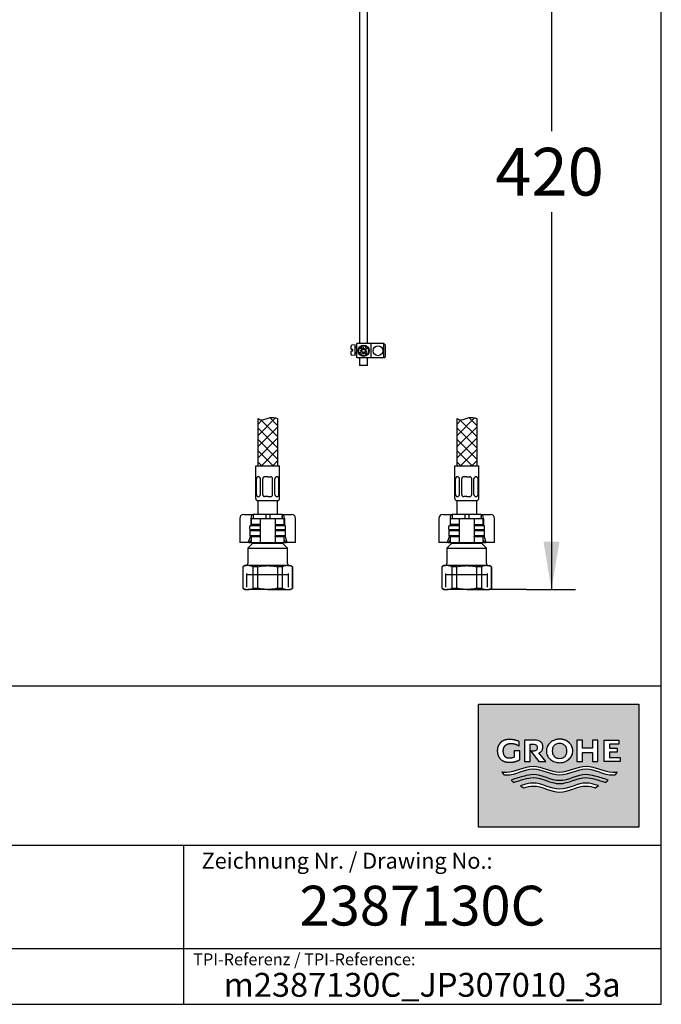
# Model space of a CAD drawing. Units: millimetres. Extents: x 7 to 203, y 5 to 291.
# Drawn here: x 122 to 203, y 5 to 129 of the extents above; entities that cross this region are included whole.
import ezdxf
from ezdxf.enums import TextEntityAlignment as Align
from ezdxf.lldxf.tags import DXFTag

# ---------------------------------------------------------------- set-up
doc = ezdxf.new("R2010")
doc.units = ezdxf.units.MM
for name, color, linetype in [('Default', 7, 'Continuous'), ('DIN-ISO_Templates', 7, 'Continuous'), ('Layer13', 7, 'Continuous'), ('Layer200', 7, 'Continuous'), ('MDS_Layer_0', 7, 'Continuous'), ('MDS_Layer_16', 7, 'Continuous'), ('MDS_Layer_19', 7, 'Continuous'), ('MDS_Layer_20', 7, 'Continuous'), ('Standard', 7, 'Continuous'), ('ﾃﾞﾌｫﾙﾄ', 7, 'Continuous')]:
    doc.layers.add(name, color=color, linetype=linetype)
doc.styles.add('SEACAD_Arial', font='arial.ttf')
tags = doc.linetypes.add('HIDDEN2', pattern=[4.7625, 3.175, -1.5875]).pattern_tags.tags
tags[6:7] = [DXFTag(74, 4), DXFTag(75, 0), DXFTag(340, '0'), DXFTag(46, 0.0), DXFTag(50, 0.0), DXFTag(44, 0.0), DXFTag(45, 0.0)]
tags[4:5] = [DXFTag(74, 4), DXFTag(75, 0), DXFTag(340, '0'), DXFTag(46, 0.0), DXFTag(50, 0.0), DXFTag(44, 0.0), DXFTag(45, 0.0)]
doc.dimstyles.new('TPI_1_4', dxfattribs={"dimtxt": 6, "dimasz": 6, "dimexe": 3, "dimexo": 0, "dimgap": 1.5, "dimtad": 0, "dimtih": 1, "dimtoh": 1, "dimdec": 0, "dimlfac": 4, "dimtxsty": 'SEACAD_Arial', "dimblk1": '_SE_FILLED', "dimblk2": '_SE_FILLED', "dimsah": 1, "dimcen": 3, "dimadec": 0, "dimazin": 0, "dimtfac": 0.7, "dimtdec": 3, "dimtofl": 0, "dimtmove": 0, "dimatfit": 3, "dimfxl": 1, "dimarcsym": 0})

# ---------------------------------------------------------------- blocks, each defined once
blk = doc.blocks.new('DMBLK315')
at = {"layer": 'Default', "linetype": 'Continuous'}
for points in [[(190.21, 156.12), (189.21, 162.12), (188.21, 156.12)], [(190.21, 63.12), (188.21, 63.12), (189.21, 57.12)]]:
    blk.add_hatch(color=7, dxfattribs=at).paths.add_polyline_path(points)
at = {"layer": 'Default', "color": 7, "linetype": 'Continuous'}
for p, q in [((176.5, 162.12), (192.21, 162.12)), ((189.21, 162.12), (189.21, 114.72)), ((189.21, 104.52), (189.21, 57.12)), ((186.07, 57.12), (192.21, 57.12))]:
    blk.add_line(p, q, dxfattribs=at)
at = {"layer": 'Default', "color": 7, "linetype": 'Continuous', "style": 'SEACAD_Arial'}
blk.add_text('420', height=6, dxfattribs=at).set_placement((182.16, 112.62), align=Align.TOP_LEFT)
blk = doc.blocks.new('_SE_FILLED')
at = {"color": 0}
blk.add_line((0, 0), (-1, 0), dxfattribs=at)
blk.add_solid([(0, 0), (-1, -0.1665), (-1, 0.1665), (0, 0)], dxfattribs=at)
blk = doc.blocks.new('symb_tb_GroheLogo2018')
at = {"layer": 'Standard', "linetype": 'Continuous'}
h = blk.add_hatch(color=7, dxfattribs=at)
h.paths.add_polyline_path([(0, 0), (20.13, 0), (20.13, 15.46), (0, 15.46)])
edge = h.paths.add_edge_path()
edge.add_line((14.67, 4.97), (15.05, 5.23))
edge.add_spline(control_points=[(15.05, 5.23), (14.5, 5.39), (12.96, 5.91), (10.19, 4.03), (7.41, 5.92), (5.86, 5.38), (5.29, 5.22)], knot_values=[0, 0, 0, 0, 0.155344, 0.498863, 0.842382, 1, 1, 1, 1], degree=3, periodic=0)
edge.add_line((5.29, 5.22), (5.7, 4.97))
edge.add_spline(control_points=[(5.7, 4.97), (6.09, 5.09), (6.48, 5.18), (6.87, 5.18), (7.97, 5.18), (9.08, 4.43), (10.19, 4.42), (11.3, 4.43), (12.4, 5.18), (13.51, 5.18), (13.9, 5.18), (14.29, 5.09), (14.67, 4.97)], knot_values=[0, 0, 0, 0, 0.207155, 0.207155, 0.207155, 0.502613, 0.502613, 0.502613, 0.798071, 0.798071, 0.798071, 1, 1, 1, 1], degree=3, periodic=0)
edge = h.paths.add_edge_path()
edge.add_spline(control_points=[(17.13, 6.55), (17.24, 6.68), (17.32, 6.79), (17.4, 6.96)], knot_values=[0, 0, 0, 0, 1, 1, 1, 1], weights=[0.999982, 0.996525, 0.996531, 1], degree=3, periodic=0)
edge.add_spline(control_points=[(17.4, 6.96), (17.21, 6.93), (17.05, 6.91), (16.88, 6.91), (15.76, 6.92), (13.53, 8.43), (10.19, 6.16), (6.84, 8.43), (4.62, 6.92), (3.5, 6.91), (3.33, 6.91), (3.17, 6.93), (2.96, 6.96)], knot_values=[0, 0, 0, 0, 0.064301, 0.064301, 0.064301, 0.281924, 0.499546, 0.717168, 0.93479, 0.93479, 0.93479, 1, 1, 1, 1], degree=3, periodic=0)
edge.add_spline(control_points=[(2.96, 6.96), (3.05, 6.79), (3.14, 6.68), (3.24, 6.55)], knot_values=[0, 0, 0, 0, 1, 1, 1, 1], weights=[0.999976, 0.996525, 0.996533, 1], degree=3, periodic=0)
edge.add_spline(control_points=[(3.24, 6.55), (3.35, 6.54), (4.52, 6.46), (6.87, 8.06), (10.19, 5.78), (13.51, 8.06), (15.86, 6.46), (17.03, 6.54), (17.13, 6.55)], knot_values=[0, 0, 0, 0, 0.019685, 0.260647, 0.500098, 0.739548, 0.98051, 1, 1, 1, 1], degree=3, periodic=0)
edge = h.paths.add_edge_path()
edge.add_spline(control_points=[(11.47, 10.53), (11.15, 10.88), (10.7, 11.07), (9.99, 11.07), (9.8, 11.04), (9.62, 10.98), (8.94, 10.77), (8.52, 10.24), (8.52, 9.59), (8.52, 8.47), (9.56, 7.82), (10.75, 8.2), (11.94, 8.58), (12.27, 9.67), (11.47, 10.53)], knot_values=[0, 0, 0, 0, 0.576972, 0.576972, 0.808788, 0.808788, 0.808788, 0.858548, 0.858548, 0.858548, 0.929274, 0.929274, 0.929274, 1, 1, 1, 1], weights=[1.080478, 0.986883, 0.960057, 1.016048, 1.042874, 1.080478, 0.949279, 0.949279, 1.080478, 0.774643, 0.774643, 1.080478, 0.774643, 0.774643, 1.080478], degree=3, periodic=0)
edge = h.paths.add_edge_path()
edge.add_line((8.47, 8.24), (7.57, 9.33))
edge.add_spline(control_points=[(7.57, 9.33), (7.58, 9.33), (7.58, 9.33), (7.59, 9.34), (7.62, 9.35), (7.78, 9.42), (7.93, 9.58), (8.08, 9.85), (8.08, 10.1), (8.08, 10.35), (7.93, 10.62), (7.72, 10.83), (7.35, 10.95), (7.09, 10.95)], knot_values=[0, 0, 0, 0, 0.01076, 0.01076, 0.01076, 0.057352, 0.275634, 0.5, 0.5, 0.5, 0.665754, 0.827013, 1, 1, 1, 1], degree=3, periodic=0)
edge.add_line((7.09, 10.95), (5.78, 10.95))
edge.add_line((5.78, 10.95), (5.78, 8.24))
edge.add_line((5.78, 8.24), (6.5, 8.24))
edge.add_line((6.5, 8.24), (6.5, 10.43))
edge.add_line((6.5, 10.43), (6.97, 10.43))
edge.add_spline(control_points=[(6.97, 10.43), (7.07, 10.43), (7.23, 10.37), (7.31, 10.26), (7.38, 10.12), (7.38, 10), (7.38, 9.87), (7.31, 9.73), (7.23, 9.63), (7.09, 9.57), (7, 9.57)], knot_values=[0, 0, 0, 0, 0.172987, 0.334246, 0.5, 0.5, 0.5, 0.672858, 0.841031, 1, 1, 1, 1], degree=3, periodic=0)
edge.add_line((7, 9.57), (6.59, 9.57))
edge.add_line((6.59, 9.57), (7.58, 8.24))
edge.add_line((7.58, 8.24), (8.47, 8.24))
h.paths.add_polyline_path([(12.35, 8.24), (13.05, 8.24), (13.05, 9.39), (14.3, 9.39), (14.3, 8.24), (15, 8.24), (15, 10.95), (14.3, 10.95), (14.3, 9.95), (13.05, 9.95), (13.05, 10.95), (12.35, 10.95)])
edge = h.paths.add_edge_path()
edge.add_line((5.2, 9.59), (4.47, 9.59))
edge.add_line((4.47, 9.59), (4.47, 8.8))
edge.add_spline(control_points=[(4.47, 8.8), (4.28, 8.71), (4.08, 8.66), (3.87, 8.66), (3.67, 8.65), (3.38, 8.78), (3.23, 9.02), (3.11, 9.32), (3.11, 9.59), (3.11, 9.87), (3.26, 10.17), (3.46, 10.4), (3.83, 10.53), (4.09, 10.53), (4.45, 10.53), (4.8, 10.42), (5.1, 10.22)], knot_values=[0, 0, 0, 0, 0.25, 0.25, 0.25, 0.336493, 0.417123, 0.5, 0.5, 0.5, 0.582877, 0.663507, 0.75, 0.75, 0.75, 1, 1, 1, 1], weights=[1, 0.982778, 0.982778, 1, 1, 1, 1, 1, 1, 1, 1, 1, 1, 1, 0.972058, 0.972058, 1], degree=3, periodic=0)
edge.add_line((5.1, 10.22), (5.1, 10.76))
edge.add_spline(control_points=[(5.1, 10.76), (4.73, 10.93), (4.33, 11.03), (3.92, 11.03), (3.51, 11.04), (2.93, 10.84), (2.61, 10.48), (2.36, 10.01), (2.36, 9.59), (2.36, 9.59), (2.36, 9.59), (2.36, 9.59), (2.36, 9.18), (2.61, 8.71), (2.93, 8.35), (3.51, 8.15), (3.92, 8.16), (4.37, 8.16), (4.8, 8.27), (5.2, 8.49)], knot_values=[0, 0, 0, 0, 0.25, 0.25, 0.25, 0.336493, 0.417123, 0.5, 0.5, 0.5, 0.500019, 0.500019, 0.500019, 0.58289, 0.663513, 0.75, 0.75, 0.75, 1, 1, 1, 1], weights=[1, 0.983216, 0.983216, 1, 1, 1, 1, 1, 1, 1, 1, 1, 1, 1, 1, 1, 1, 0.979411, 0.979411, 1], degree=3, periodic=0)
edge.add_line((5.2, 8.49), (5.2, 9.59))
h.paths.add_polyline_path([(15.77, 8.24), (17.79, 8.24), (17.79, 8.76), (16.47, 8.76), (16.47, 9.42), (17.43, 9.42), (17.43, 9.92), (16.47, 9.92), (16.47, 10.43), (17.61, 10.43), (17.61, 10.95), (15.77, 10.95)])
h = blk.add_hatch(color=7, dxfattribs=at)
edge = h.paths.add_edge_path()
edge.add_spline(control_points=[(10.19, 10.53), (9.94, 10.54), (9.59, 10.41), (9.41, 10.17), (9.26, 9.87), (9.26, 9.59), (9.26, 9.32), (9.41, 9.01), (9.59, 8.78), (9.94, 8.65), (10.19, 8.65), (10.43, 8.65), (10.78, 8.78), (10.96, 9.01), (11.11, 9.32), (11.11, 9.59), (11.11, 9.87), (10.96, 10.17), (10.72, 10.39), (10.43, 10.54), (10.19, 10.53)], knot_values=[0, 0, 0, 0, 0.086493, 0.167123, 0.25, 0.25, 0.25, 0.332877, 0.413507, 0.5, 0.5, 0.5, 0.586493, 0.667123, 0.75, 0.75, 0.75, 0.832877, 0.913507, 1, 1, 1, 1], degree=3, periodic=0)
at = {"layer": 'DIN-ISO_Templates', "color": 7, "linetype": 'Continuous'}
for p, q in [((0, 15.46), (20.13, 15.46)), ((0, 0), (0, 15.46)), ((20.13, 15.46), (20.13, 0)), ((5.1, 10.22), (5.1, 10.76)), ((5.78, 10.95), (5.78, 8.24)), ((7.09, 10.95), (5.78, 10.95)), ((6.5, 8.24), (6.5, 10.43)), ((6.5, 10.43), (6.97, 10.43)), ((13.05, 10.95), (12.35, 10.95)), ((12.35, 10.95), (12.35, 8.24)), ((13.05, 9.95), (13.05, 10.95)), ((14.3, 9.95), (13.05, 9.95)), ((15, 10.95), (14.3, 10.95)), ((14.3, 10.95), (14.3, 9.95)), ((15, 8.24), (15, 10.95)), ((15.77, 8.24), (15.77, 10.95)), ((15.77, 10.95), (17.61, 10.95)), ((17.61, 10.43), (16.47, 10.43)), ((16.47, 10.43), (16.47, 9.92)), ((16.47, 9.92), (17.43, 9.92)), ((17.43, 9.92), (17.43, 9.42)), ((17.61, 10.95), (17.61, 10.43)), ((4.47, 9.59), (4.47, 8.8)), ((5.2, 9.59), (4.47, 9.59)), ((5.2, 8.49), (5.2, 9.59)), ((6.59, 9.57), (7.58, 8.24)), ((7, 9.57), (6.59, 9.57)), ((8.47, 8.24), (7.57, 9.33)), ((13.05, 8.24), (13.05, 9.39)), ((13.05, 9.39), (14.3, 9.39)), ((14.3, 9.39), (14.3, 8.24)), ((16.47, 9.42), (16.47, 8.76)), ((17.43, 9.42), (16.47, 9.42)), ((16.47, 8.76), (17.79, 8.76)), ((17.79, 8.76), (17.79, 8.24)), ((5.78, 8.24), (6.5, 8.24)), ((7.58, 8.24), (8.47, 8.24)), ((12.35, 8.24), (13.05, 8.24)), ((14.3, 8.24), (15, 8.24)), ((17.79, 8.24), (15.77, 8.24)), ((5.29, 5.22), (5.7, 4.97)), ((14.67, 4.97), (15.05, 5.23)), ((20.13, 0), (0, 0))]:
    blk.add_line(p, q, dxfattribs=at)
for points, weights, knots in [([(5.1, 10.76), (4.73, 10.93), (4.33, 11.03), (3.92, 11.03), (3.51, 11.04), (2.93, 10.84), (2.61, 10.48), (2.36, 10.01), (2.36, 9.59), (2.36, 9.59), (2.36, 9.59), (2.36, 9.59), (2.36, 9.18), (2.61, 8.71), (2.93, 8.35), (3.51, 8.15), (3.92, 8.16), (4.37, 8.16), (4.8, 8.27), (5.2, 8.49)], [1, 0.98321587479, 0.98321587479, 1, 1, 1, 1, 1, 1, 1, 1, 1, 1, 1, 1, 1, 1, 0.979410758195, 0.979410758195, 1], [0, 0, 0, 0, 0.25, 0.25, 0.25, 0.336493, 0.417123, 0.5, 0.5, 0.5, 0.500019, 0.500019, 0.500019, 0.58289, 0.663513, 0.75, 0.75, 0.75, 1, 1, 1, 1]), ([(4.47, 8.8), (4.28, 8.71), (4.08, 8.66), (3.87, 8.66), (3.67, 8.65), (3.38, 8.78), (3.23, 9.02), (3.11, 9.32), (3.11, 9.59), (3.11, 9.87), (3.26, 10.17), (3.46, 10.4), (3.83, 10.53), (4.09, 10.53), (4.45, 10.53), (4.8, 10.42), (5.1, 10.22)], [1, 0.982778304235, 0.982778304235, 1, 1, 1, 1, 1, 1, 1, 1, 1, 1, 1, 0.972058195946, 0.972058195946, 1], [0, 0, 0, 0, 0.25, 0.25, 0.25, 0.336493, 0.417123, 0.5, 0.5, 0.5, 0.582877, 0.663507, 0.75, 0.75, 0.75, 1, 1, 1, 1]), ([(11.47, 10.53), (12.27, 9.67), (11.94, 8.58), (10.75, 8.2), (9.56, 7.82), (8.52, 8.47), (8.52, 9.59), (8.52, 10.24), (8.94, 10.77), (9.62, 10.98), (9.8, 11.04), (9.99, 11.07), (10.7, 11.07), (11.15, 10.88), (11.47, 10.53)], [1.0804778921, 0.77464325295, 0.77464325295, 1.0804778921, 0.77464325295, 0.77464325295, 1.0804778921, 0.9492789189, 0.9492789189, 1.0804778921, 1.04287400704, 1.01604804301, 0.96005683992, 0.986882803952, 1.0804778921], [0, 0, 0, 0, 0.070726, 0.070726, 0.070726, 0.141452, 0.141452, 0.141452, 0.191212, 0.191212, 0.191212, 0.423028, 0.423028, 1, 1, 1, 1])]:
    blk.add_rational_spline(points, weights, degree=3, knots=knots, dxfattribs=at)
for points, knots in [([(6.97, 10.43), (7.07, 10.43), (7.23, 10.37), (7.31, 10.26), (7.38, 10.12), (7.38, 10), (7.38, 9.87), (7.31, 9.73), (7.23, 9.63), (7.09, 9.57), (7, 9.57)], [0, 0, 0, 0, 0.172987, 0.334246, 0.5, 0.5, 0.5, 0.672858, 0.841031, 1, 1, 1, 1]), ([(7.57, 9.33), (7.58, 9.33), (7.58, 9.33), (7.59, 9.34), (7.62, 9.35), (7.78, 9.42), (7.93, 9.58), (8.08, 9.85), (8.08, 10.1), (8.08, 10.35), (7.93, 10.62), (7.72, 10.83), (7.35, 10.95), (7.09, 10.95)], [0, 0, 0, 0, 0.01076, 0.01076, 0.01076, 0.057352, 0.275634, 0.5, 0.5, 0.5, 0.665754, 0.827013, 1, 1, 1, 1]), ([(10.19, 10.53), (10.43, 10.54), (10.72, 10.39), (10.96, 10.17), (11.11, 9.87), (11.11, 9.59), (11.11, 9.32), (10.96, 9.01), (10.78, 8.78), (10.43, 8.65), (10.19, 8.65), (9.94, 8.65), (9.59, 8.78), (9.41, 9.01), (9.26, 9.32), (9.26, 9.59), (9.26, 9.87), (9.41, 10.17), (9.59, 10.41), (9.94, 10.54), (10.19, 10.53)], [0, 0, 0, 0, 0.086493, 0.167123, 0.25, 0.25, 0.25, 0.332877, 0.413507, 0.5, 0.5, 0.5, 0.586493, 0.667123, 0.75, 0.75, 0.75, 0.832877, 0.913507, 1, 1, 1, 1]), ([(2.96, 6.96), (3.17, 6.93), (3.33, 6.91), (3.5, 6.91), (4.62, 6.92), (6.84, 8.43), (10.19, 6.16), (13.53, 8.43), (15.76, 6.92), (16.88, 6.91), (17.05, 6.91), (17.21, 6.93), (17.4, 6.96)], [0, 0, 0, 0, 0.06521, 0.06521, 0.06521, 0.282832, 0.500454, 0.718076, 0.935699, 0.935699, 0.935699, 1, 1, 1, 1]), ([(17.13, 6.55), (17.03, 6.54), (15.86, 6.46), (13.51, 8.06), (10.19, 5.78), (6.87, 8.06), (4.52, 6.46), (3.35, 6.54), (3.24, 6.55)], [0, 0, 0, 0, 0.01949, 0.260452, 0.499902, 0.739353, 0.980315, 1, 1, 1, 1]), ([(16.29, 5.93), (15.67, 6.14), (14.85, 6.38), (12.75, 6.88), (10.19, 5.08), (7.63, 6.88), (5.53, 6.38), (4.7, 6.14), (4.09, 5.93)], [0, 0, 0, 0, 0.138135, 0.225603, 0.499311, 0.77302, 0.860488, 1, 1, 1, 1]), ([(4.41, 5.64), (4.86, 5.77), (5.3, 5.91), (5.75, 6.04), (6.12, 6.15), (7.59, 6.48), (9.07, 5.49), (10.18, 5.48), (11.28, 5.49), (12.76, 6.48), (14.23, 6.15), (14.6, 6.04), (15.06, 5.91), (15.51, 5.77), (15.97, 5.63)], [0, 0, 0, 0, 0.321984, 0.321984, 0.321984, 0.36506, 0.494901, 0.494901, 0.494901, 0.624742, 0.667818, 0.667818, 0.667818, 1, 1, 1, 1]), ([(15.05, 5.23), (14.5, 5.39), (12.96, 5.91), (10.19, 4.03), (7.41, 5.92), (5.86, 5.38), (5.29, 5.22)], [0, 0, 0, 0, 0.155344, 0.498863, 0.842382, 1, 1, 1, 1]), ([(5.7, 4.97), (6.09, 5.09), (6.48, 5.18), (6.87, 5.18), (7.97, 5.18), (9.08, 4.43), (10.19, 4.42), (11.3, 4.43), (12.4, 5.18), (13.51, 5.18), (13.9, 5.18), (14.29, 5.09), (14.67, 4.97)], [0, 0, 0, 0, 0.207155, 0.207155, 0.207155, 0.502613, 0.502613, 0.502613, 0.798071, 0.798071, 0.798071, 1, 1, 1, 1])]:
    blk.add_open_spline(points, degree=3, knots=knots, dxfattribs=at)
for points, weights in [([(3.24, 6.55), (3.14, 6.68), (3.05, 6.79), (2.96, 6.96)], [1, 0.996532785352, 0.996524916032, 0.99997639204]), ([(17.4, 6.96), (17.32, 6.79), (17.24, 6.68), (17.13, 6.55)], [1, 0.996530982849, 0.996524908785, 0.999981777809]), ([(4.09, 5.93), (4.2, 5.81), (4.29, 5.73), (4.41, 5.64)], [1, 0.997419521184, 0.997361904297, 0.99982714934]), ([(15.97, 5.63), (16.09, 5.73), (16.18, 5.81), (16.29, 5.93)], [0.999968627421, 0.99736869092, 0.997387159748, 1.00002397158])]:
    blk.add_rational_spline(points, weights, degree=3, dxfattribs=at)

msp = doc.modelspace()

# ---------------------------------------------------------------- linework, layer by layer
at = {"layer": 'Default', "color": 7, "linetype": 'Continuous'}
for p, q in [((165.12, 148.5), (165.12, 88.02)), ((166.12, 88.02), (166.12, 148.5)), ((165.12, 86.22), (165.12, 85.28)), ((166.12, 85.28), (166.12, 86.22)), ((166.12, 85.28), (165.12, 85.28)), ((150.07, 66.05), (150.07, 63.05)), ((150.57, 66.55), (150.93, 66.55)), ((150.93, 66.55), (151.76, 66.55)), ((151.47, 66.05), (151.47, 65.12)), ((151.49, 66.05), (152.4, 66.05)), ((151.49, 66.05), (151.49, 65.3)), ((151.76, 66.55), (151.76, 66.05)), ((153.32, 66.55), (151.76, 66.55)), ((152.4, 66.05), (152.62, 66.05)), ((152.62, 66.05), (153.07, 66.05)), ((152.62, 66.05), (152.62, 63.05)), ((153.07, 66.05), (154.07, 66.05)), ((153.32, 66.55), (153.32, 66.05)), ((153.82, 66.55), (153.32, 66.55)), ((155.38, 66.55), (153.82, 66.55)), ((153.82, 66.55), (153.82, 66.05)), ((154.07, 66.05), (154.52, 66.05)), ((154.52, 66.05), (154.74, 66.05)), ((154.52, 66.05), (154.52, 63.05)), ((154.74, 66.05), (155.64, 66.05)), ((155.38, 66.55), (156.2, 66.55)), ((155.38, 66.55), (155.38, 66.05)), ((155.64, 65.3), (155.64, 66.05)), ((155.67, 66.05), (155.67, 65.12)), ((156.2, 66.55), (156.57, 66.55)), ((157.07, 63.05), (157.07, 66.05)), ((175.07, 66.05), (175.07, 63.05)), ((175.57, 66.55), (175.93, 66.55)), ((175.93, 66.55), (176.76, 66.55)), ((176.47, 66.05), (176.47, 65.12)), ((176.49, 66.05), (177.4, 66.05)), ((176.49, 66.05), (176.49, 65.3)), ((176.76, 66.55), (176.76, 66.05)), ((178.32, 66.55), (176.76, 66.55)), ((177.4, 66.05), (177.62, 66.05)), ((177.62, 66.05), (178.07, 66.05)), ((177.62, 66.05), (177.62, 63.05)), ((178.07, 66.05), (179.07, 66.05)), ((178.32, 66.55), (178.32, 66.05)), ((178.82, 66.55), (178.32, 66.55)), ((180.38, 66.55), (178.82, 66.55)), ((178.82, 66.55), (178.82, 66.05)), ((179.07, 66.05), (179.52, 66.05)), ((179.52, 66.05), (179.74, 66.05)), ((179.52, 66.05), (179.52, 63.05)), ((179.74, 66.05), (180.64, 66.05)), ((180.38, 66.55), (181.2, 66.55)), ((180.38, 66.55), (180.38, 66.05)), ((180.64, 65.3), (180.64, 66.05)), ((180.67, 66.05), (180.67, 65.12)), ((181.2, 66.55), (181.57, 66.55)), ((182.07, 63.05), (182.07, 66.05)), ((151.39, 64.62), (151.32, 64.55)), ((151.32, 64.55), (152.62, 64.55)), ((151.32, 64.55), (151.32, 63.87)), ((152.62, 64.62), (151.39, 64.62)), ((152.4, 65.3), (151.49, 65.3)), ((152.6, 65.3), (152.4, 65.3)), ((155.74, 64.62), (154.52, 64.62)), ((154.52, 64.55), (155.82, 64.55)), ((154.53, 65.3), (154.74, 65.3)), ((154.74, 65.3), (155.64, 65.3)), ((155.82, 64.55), (155.74, 64.62)), ((155.82, 63.87), (155.82, 64.55)), ((176.39, 64.62), (176.32, 64.55)), ((176.32, 64.55), (177.62, 64.55)), ((176.32, 64.55), (176.32, 63.87)), ((177.62, 64.62), (176.39, 64.62)), ((177.4, 65.3), (176.49, 65.3)), ((177.6, 65.3), (177.4, 65.3)), ((180.74, 64.62), (179.52, 64.62)), ((179.52, 64.55), (180.82, 64.55)), ((179.53, 65.3), (179.74, 65.3)), ((179.74, 65.3), (180.64, 65.3)), ((180.82, 64.55), (180.74, 64.62)), ((180.82, 63.87), (180.82, 64.55)), ((151.21, 63.21), (151.39, 63.8)), ((152.62, 63.87), (151.32, 63.87)), ((151.32, 63.87), (151.39, 63.8)), ((151.39, 63.8), (152.62, 63.8)), ((151.49, 63.4), (151.41, 63.21)), ((151.49, 63.8), (151.49, 63.05)), ((152.4, 63.8), (152.6, 63.8)), ((155.82, 63.87), (154.52, 63.87)), ((154.52, 63.8), (155.74, 63.8)), ((154.74, 63.8), (154.53, 63.8)), ((155.64, 63.05), (155.64, 63.8)), ((155.73, 63.21), (155.64, 63.4)), ((155.74, 63.8), (155.82, 63.87)), ((155.75, 63.8), (155.93, 63.21)), ((176.21, 63.21), (176.39, 63.8)), ((177.62, 63.87), (176.32, 63.87)), ((176.32, 63.87), (176.39, 63.8)), ((176.39, 63.8), (177.62, 63.8)), ((176.49, 63.4), (176.41, 63.21)), ((176.49, 63.8), (176.49, 63.05)), ((177.4, 63.8), (177.6, 63.8)), ((180.82, 63.87), (179.52, 63.87)), ((179.52, 63.8), (180.74, 63.8)), ((179.74, 63.8), (179.53, 63.8)), ((180.64, 63.05), (180.64, 63.8)), ((180.73, 63.21), (180.64, 63.4)), ((180.74, 63.8), (180.82, 63.87)), ((180.75, 63.8), (180.93, 63.21)), ((150.28, 63.05), (150.07, 63.05)), ((151.02, 63.05), (150.28, 63.05)), ((151.19, 63.05), (151.02, 63.05)), ((151.69, 62.95), (151.07, 62.32)), ((151.07, 62.32), (156.07, 62.32)), ((151.07, 62.32), (151.07, 60.37)), ((151.19, 63.05), (151.49, 63.05)), ((151.49, 63.05), (152.4, 63.05)), ((151.69, 63.05), (151.69, 62.95)), ((151.69, 62.95), (155.44, 62.95)), ((152.4, 63.05), (152.62, 63.05)), ((152.62, 63.05), (153.07, 63.05)), ((153.07, 63.05), (154.07, 63.05)), ((154.07, 63.05), (154.52, 63.05)), ((154.52, 63.05), (154.74, 63.05)), ((154.74, 63.05), (155.64, 63.05)), ((155.44, 62.95), (155.44, 63.05)), ((156.07, 62.32), (155.44, 62.95)), ((155.64, 63.05), (155.95, 63.05)), ((156.12, 63.05), (155.95, 63.05)), ((156.07, 60.37), (156.07, 62.32)), ((156.85, 63.05), (156.12, 63.05)), ((157.07, 63.05), (156.85, 63.05)), ((175.28, 63.05), (175.07, 63.05)), ((176.02, 63.05), (175.28, 63.05)), ((176.19, 63.05), (176.02, 63.05)), ((176.69, 62.95), (176.07, 62.32)), ((176.07, 62.32), (181.07, 62.32)), ((176.07, 62.32), (176.07, 60.37)), ((176.19, 63.05), (176.49, 63.05)), ((176.49, 63.05), (177.4, 63.05)), ((176.69, 63.05), (176.69, 62.95)), ((176.69, 62.95), (180.44, 62.95)), ((177.4, 63.05), (177.62, 63.05)), ((177.62, 63.05), (178.07, 63.05)), ((178.07, 63.05), (179.07, 63.05)), ((179.07, 63.05), (179.52, 63.05)), ((179.52, 63.05), (179.74, 63.05)), ((179.74, 63.05), (180.64, 63.05)), ((180.44, 62.95), (180.44, 63.05)), ((181.07, 62.32), (180.44, 62.95)), ((180.64, 63.05), (180.95, 63.05)), ((181.12, 63.05), (180.95, 63.05)), ((181.07, 60.37), (181.07, 62.32)), ((181.85, 63.05), (181.12, 63.05)), ((182.07, 63.05), (181.85, 63.05)), ((150.69, 60.12), (150.44, 59.98)), ((150.44, 59.98), (150.47, 59.98)), ((150.44, 59.98), (150.44, 57.27)), ((150.47, 57.27), (150.47, 59.98)), ((151.08, 60.12), (150.69, 60.12)), ((153.57, 60.12), (151.08, 60.12)), ((151.69, 59.98), (151.69, 57.27)), ((152.34, 59.98), (151.69, 59.98)), ((152.34, 57.27), (152.34, 59.98)), ((156.06, 60.12), (153.57, 60.12)), ((154.79, 59.98), (154.79, 57.27)), ((155.45, 59.98), (154.79, 59.98)), ((155.45, 57.27), (155.45, 59.98)), ((156.06, 60.12), (156.44, 60.12)), ((156.69, 59.98), (156.44, 60.12)), ((156.67, 59.98), (156.67, 57.27)), ((156.67, 59.98), (156.69, 59.98)), ((156.69, 57.27), (156.69, 59.98)), ((175.69, 60.12), (175.44, 59.98)), ((175.44, 59.98), (175.47, 59.98)), ((175.44, 59.98), (175.44, 57.27)), ((175.47, 57.27), (175.47, 59.98)), ((176.08, 60.12), (175.69, 60.12)), ((178.57, 60.12), (176.08, 60.12)), ((176.69, 59.98), (176.69, 57.27)), ((177.34, 59.98), (176.69, 59.98)), ((177.34, 57.27), (177.34, 59.98)), ((181.06, 60.12), (178.57, 60.12)), ((179.79, 59.98), (179.79, 57.27)), ((180.45, 59.98), (179.79, 59.98)), ((180.45, 57.27), (180.45, 59.98)), ((181.06, 60.12), (181.44, 60.12)), ((181.69, 59.98), (181.44, 60.12)), ((181.67, 59.98), (181.67, 57.27)), ((181.67, 59.98), (181.69, 59.98)), ((181.69, 57.27), (181.69, 59.98)), ((150.47, 57.27), (150.44, 57.27)), ((150.44, 57.27), (150.69, 57.12)), ((150.69, 57.12), (151.08, 57.12)), ((153.57, 57.12), (151.08, 57.12)), ((152.34, 57.27), (151.69, 57.27)), ((153.57, 57.12), (156.06, 57.12)), ((155.45, 57.27), (154.79, 57.27)), ((156.06, 57.12), (156.44, 57.12)), ((156.44, 57.12), (156.69, 57.27)), ((156.67, 57.27), (156.69, 57.27)), ((175.47, 57.27), (175.44, 57.27)), ((175.44, 57.27), (175.69, 57.12)), ((175.69, 57.12), (176.08, 57.12)), ((178.57, 57.12), (176.08, 57.12)), ((177.34, 57.27), (176.69, 57.27)), ((178.57, 57.12), (181.06, 57.12)), ((180.45, 57.27), (179.79, 57.27)), ((181.06, 57.12), (181.44, 57.12)), ((181.44, 57.12), (181.69, 57.27)), ((186.07, 57.12), (181.44, 57.12)), ((181.67, 57.27), (181.69, 57.27))]:
    msp.add_line(p, q, dxfattribs=at)
at = {"layer": 'Default', "color": 7, "linetype": 'HIDDEN2'}
for p, q in [((150.95, 59), (156.19, 59)), ((175.95, 59), (181.19, 59))]:
    msp.add_line(p, q, dxfattribs=at)
at = {"layer": 'Default', "color": 7, "linetype": 'Continuous'}
for centre, radius, start, end in [((150.57, 66.05), 0.5, 90, 180), ((156.57, 66.05), 0.5, 0, 90), ((175.57, 66.05), 0.5, 90, 180), ((181.57, 66.05), 0.5, 0, 90), ((151.1, 58.65), 1.47, 90.9216, 115.6037), ((150.82, 60.37), 0.25, 270, 0), ((151.06, 58.67), 1.45, 64.2403, 89.2343), ((156.08, 58.65), 1.47, 90.9216, 115.6037), ((156.04, 58.67), 1.45, 64.2403, 89.2343), ((156.32, 60.37), 0.25, 180, 270), ((176.1, 58.65), 1.47, 90.9216, 115.6037), ((175.82, 60.37), 0.25, 270, 0), ((176.06, 58.67), 1.45, 64.2403, 89.2343), ((181.08, 58.65), 1.47, 90.9216, 115.6037), ((181.04, 58.67), 1.45, 64.2403, 89.2343), ((181.32, 60.37), 0.25, 180, 270), ((151.1, 58.58), 1.45, 244.2403, 269.2343), ((151.05, 58.59), 1.47, 270.9216, 295.6037), ((156.08, 58.58), 1.45, 244.2403, 269.2343), ((156.03, 58.59), 1.47, 270.9216, 295.6037), ((176.1, 58.58), 1.45, 244.2403, 269.2343), ((176.05, 58.59), 1.47, 270.9216, 295.6037), ((181.08, 58.58), 1.45, 244.2403, 269.2343), ((181.03, 58.59), 1.47, 270.9216, 295.6037)]:
    msp.add_arc(centre, radius, start, end, dxfattribs=at)
for centre, major_axis, ratio, start_param, end_param in [((151.76, 66.05), (0, 0.5), 0.573576, 0, 1.570796), ((155.38, 66.05), (0, -0.5), 0.573576, 1.570796, 3.141593), ((176.76, 66.05), (0, 0.5), 0.573576, 0, 1.570796), ((180.38, 66.05), (0, -0.5), 0.573576, 1.570796, 3.141593), ((151.02, 63.3), (0, -0.25), 0.819152, 0, 1.22173), ((151.23, 63.3), (-0.099, -0.238), 0.769912, 0.310055, 1.531785), ((155.91, 63.3), (0.099, -0.238), 0.769912, 4.7514, 5.973131), ((156.12, 63.3), (0, 0.25), 0.819152, 1.919862, 3.141593), ((176.02, 63.3), (0, -0.25), 0.819152, 0, 1.22173), ((176.23, 63.3), (-0.099, -0.238), 0.769912, 0.310055, 1.531785), ((180.91, 63.3), (0.099, -0.238), 0.769912, 4.7514, 5.973131), ((181.12, 63.3), (0, 0.25), 0.819152, 1.919862, 3.141593)]:
    msp.add_ellipse(centre, major_axis=major_axis, ratio=ratio, start_param=start_param, end_param=end_param, dxfattribs=at)
for points in [[(152.62, 65.29), (152.62, 65.29), (152.61, 65.3), (152.6, 65.3)], [(154.52, 65.29), (154.52, 65.29), (154.52, 65.3), (154.53, 65.3)], [(177.62, 65.29), (177.62, 65.29), (177.61, 65.3), (177.6, 65.3)], [(179.52, 65.29), (179.52, 65.29), (179.52, 65.3), (179.53, 65.3)], [(152.6, 63.8), (152.61, 63.8), (152.62, 63.8), (152.62, 63.81)], [(154.53, 63.8), (154.52, 63.8), (154.52, 63.8), (154.52, 63.81)], [(177.6, 63.8), (177.61, 63.8), (177.62, 63.8), (177.62, 63.81)], [(179.53, 63.8), (179.52, 63.8), (179.52, 63.8), (179.52, 63.81)]]:
    msp.add_open_spline(points, degree=3, dxfattribs=at)
for points, knots in [([(152.34, 59.98), (152.44, 60), (152.55, 60.02), (152.75, 60.06), (152.85, 60.07), (153.16, 60.11), (153.36, 60.12), (153.57, 60.12)], [0, 0, 0, 0, 0.25, 0.25, 0.5, 0.5, 1, 1, 1, 1]), ([(153.57, 60.12), (153.77, 60.12), (153.98, 60.11), (154.39, 60.06), (154.59, 60.02), (154.79, 59.98)], [0, 0, 0, 0, 0.5, 0.5, 1, 1, 1, 1]), ([(177.34, 59.98), (177.44, 60), (177.55, 60.02), (177.75, 60.06), (177.85, 60.07), (178.16, 60.11), (178.36, 60.12), (178.57, 60.12)], [0, 0, 0, 0, 0.25, 0.25, 0.5, 0.5, 1, 1, 1, 1]), ([(178.57, 60.12), (178.77, 60.12), (178.98, 60.11), (179.39, 60.06), (179.59, 60.02), (179.79, 59.98)], [0, 0, 0, 0, 0.5, 0.5, 1, 1, 1, 1]), ([(153.57, 57.12), (153.36, 57.12), (153.16, 57.14), (152.85, 57.17), (152.75, 57.19), (152.55, 57.22), (152.44, 57.24), (152.34, 57.27)], [0, 0, 0, 0, 0.5, 0.5, 0.75, 0.75, 1, 1, 1, 1]), ([(154.79, 57.27), (154.59, 57.22), (154.39, 57.19), (153.98, 57.14), (153.77, 57.12), (153.57, 57.12)], [0, 0, 0, 0, 0.5, 0.5, 1, 1, 1, 1]), ([(178.57, 57.12), (178.36, 57.12), (178.16, 57.14), (177.85, 57.17), (177.75, 57.19), (177.55, 57.22), (177.44, 57.24), (177.34, 57.27)], [0, 0, 0, 0, 0.5, 0.5, 0.75, 0.75, 1, 1, 1, 1]), ([(179.79, 57.27), (179.59, 57.22), (179.39, 57.19), (178.98, 57.14), (178.77, 57.12), (178.57, 57.12)], [0, 0, 0, 0, 0.5, 0.5, 1, 1, 1, 1])]:
    msp.add_open_spline(points, degree=3, knots=knots, dxfattribs=at)
at = {"layer": 'DIN-ISO_Templates', "color": 7, "linetype": 'Continuous'}
for p, q in [((203, 5), (203, 291)), ((6.6, 45), (203, 45)), ((6.6, 25), (203, 25)), ((143, 25), (143, 5)), ((6.6, 12), (203, 12)), ((6.6, 5), (203, 5))]:
    msp.add_line(p, q, dxfattribs=at)
at = {"layer": 'Layer13', "color": 7, "linetype": 'Continuous'}
for p, q in [((152.07, 68.55), (152.07, 72.67)), ((152.07, 72.67), (155.07, 72.67)), ((155.07, 68.55), (155.07, 72.67)), ((177.07, 68.55), (177.07, 72.67)), ((177.07, 72.67), (180.07, 72.67)), ((180.07, 68.55), (180.07, 72.67)), ((152.15, 69.05), (152.15, 71.04)), ((152.41, 71.29), (152.4, 71.29)), ((152.66, 69.05), (152.66, 71.04)), ((152.94, 69.05), (152.94, 71.04)), ((153.57, 71.29), (153.19, 71.29)), ((153.57, 71.29), (153.94, 71.29)), ((154.19, 69.05), (154.19, 71.04)), ((154.48, 69.05), (154.48, 71.04)), ((154.73, 71.29), (154.74, 71.29)), ((154.99, 69.05), (154.99, 71.04)), ((177.15, 69.05), (177.15, 71.04)), ((177.41, 71.29), (177.4, 71.29)), ((177.66, 69.05), (177.66, 71.04)), ((177.94, 69.05), (177.94, 71.04)), ((178.57, 71.29), (178.19, 71.29)), ((178.57, 71.29), (178.94, 71.29)), ((179.19, 69.05), (179.19, 71.04)), ((179.48, 69.05), (179.48, 71.04)), ((179.73, 71.29), (179.74, 71.29)), ((179.99, 69.05), (179.99, 71.04)), ((152.19, 68.3), (154.94, 68.3)), ((152.41, 68.8), (152.4, 68.8)), ((153.57, 68.8), (153.19, 68.8)), ((153.57, 68.8), (153.94, 68.8)), ((154.73, 68.8), (154.74, 68.8)), ((177.19, 68.3), (179.94, 68.3)), ((177.41, 68.8), (177.4, 68.8)), ((178.57, 68.8), (178.19, 68.8)), ((178.57, 68.8), (178.94, 68.8)), ((179.73, 68.8), (179.74, 68.8))]:
    msp.add_line(p, q, dxfattribs=at)
for centre, start, end in [((152.4, 71.04), 90, 180), ((152.41, 71.04), 0, 90), ((153.19, 71.04), 90, 180), ((153.94, 71.04), 0, 90), ((154.73, 71.04), 90, 180), ((154.74, 71.04), 0, 90), ((177.4, 71.04), 90, 180), ((177.41, 71.04), 0, 90), ((178.19, 71.04), 90, 180), ((178.94, 71.04), 0, 90), ((179.73, 71.04), 90, 180), ((179.74, 71.04), 0, 90), ((152.32, 68.55), 180, 270), ((152.4, 69.05), 180, 270), ((152.41, 69.05), 270, 0), ((153.19, 69.05), 180, 270), ((153.94, 69.05), 270, 0), ((154.73, 69.05), 180, 270), ((154.74, 69.05), 270, 0), ((154.82, 68.55), 270, 0), ((177.32, 68.55), 180, 270), ((177.4, 69.05), 180, 270), ((177.41, 69.05), 270, 0), ((178.19, 69.05), 180, 270), ((178.94, 69.05), 270, 0), ((179.73, 69.05), 180, 270), ((179.74, 69.05), 270, 0), ((179.82, 68.55), 270, 0)]:
    msp.add_arc(centre, 0.25, start, end, dxfattribs=at)
at = {"layer": 'Layer200', "color": 7, "linetype": 'Continuous'}
for p, q in [((152.32, 76.45), (154.55, 78.68)), ((152.32, 78.62), (152.32, 72.67)), ((153.85, 78.72), (154.82, 77.75)), ((154.82, 78.62), (154.82, 72.67)), ((177.32, 76.45), (179.55, 78.68)), ((177.32, 78.62), (177.32, 72.67)), ((178.85, 78.72), (179.82, 77.75)), ((179.82, 78.62), (179.82, 72.67))]:
    msp.add_line(p, q, dxfattribs=at)
for points in [[(152.89, 78.43), (152.32, 77.86)], [(154.82, 76.34), (152.69, 78.46)], [(177.89, 78.43), (177.32, 77.86)], [(179.82, 76.34), (177.69, 78.46)], [(154.82, 77.54), (152.32, 75.04)], [(154.82, 74.93), (152.32, 77.43)], [(179.82, 77.54), (177.32, 75.04)], [(179.82, 74.93), (177.32, 77.43)], [(154.82, 76.12), (152.32, 73.62)], [(154.82, 73.51), (152.32, 76.01)], [(179.82, 76.12), (177.32, 73.62)], [(179.82, 73.51), (177.32, 76.01)], [(154.24, 72.67), (152.32, 74.6)], [(154.82, 74.71), (152.78, 72.67)], [(179.24, 72.67), (177.32, 74.6)], [(179.82, 74.71), (177.78, 72.67)], [(152.83, 72.67), (152.32, 73.18)], [(154.82, 73.29), (154.2, 72.67)], [(177.83, 72.67), (177.32, 73.18)], [(179.82, 73.29), (179.2, 72.67)]]:
    msp.add_lwpolyline(points, dxfattribs=at)
for points in [[(152.32, 78.62), (152.5, 78.54), (153, 78.28), (153.85, 78.89), (154.48, 78.69), (154.82, 78.62)], [(177.32, 78.62), (177.5, 78.54), (178, 78.28), (178.85, 78.89), (179.48, 78.69), (179.82, 78.62)]]:
    msp.add_open_spline(points, degree=3, knots=[0, 0, 0, 0, 0.216034, 0.640031, 1, 1, 1, 1], dxfattribs=at)
at = {"layer": 'MDS_Layer_0', "color": 7, "linetype": 'Continuous'}
for centre, major_axis, start_param, end_param in [((152.18, 64.7), (0, 0.75), 0.933383, 0.968342), ((154.95, 64.7), (0, -0.75), -4.109934, -4.074975), ((177.18, 64.7), (0, 0.75), 0.933383, 0.968342), ((179.95, 64.7), (0, -0.75), -4.109934, -4.074975)]:
    msp.add_ellipse(centre, major_axis=major_axis, ratio=0.707107, start_param=start_param, end_param=end_param, dxfattribs=at)
at = {"layer": 'MDS_Layer_16', "color": 7, "linetype": 'Continuous'}
for p, q in [((164.56, 87.86), (164.13, 87.82)), ((164.56, 86.53), (164.56, 87.86)), ((164.76, 86.22), (164.76, 88.02)), ((166.56, 88.02), (164.76, 88.02)), ((166.56, 86.22), (166.56, 88.02)), ((168.16, 88.02), (166.56, 88.02)), ((168.36, 87.82), (168.16, 88.02)), ((168.16, 86.22), (168.16, 88.02)), ((164.04, 87.29), (164.04, 87.72)), ((164.28, 87.29), (164.04, 87.29)), ((164.04, 86.67), (164.04, 87.09)), ((164.28, 87.09), (164.04, 87.09)), ((164.28, 87.09), (164.28, 87.29)), ((164.76, 87.59), (164.56, 87.59)), ((164.76, 87.51), (164.56, 87.51)), ((164.76, 86.87), (164.56, 86.87)), ((164.76, 86.79), (164.56, 86.79)), ((165.41, 87.05), (165.12, 86.76)), ((165.44, 87.12), (165.18, 87.12)), ((165.25, 87.36), (165.41, 87.19)), ((165.55, 86.91), (165.26, 86.62)), ((165.39, 87.5), (165.55, 87.33)), ((165.62, 87.31), (165.62, 87.56)), ((165.62, 86.94), (165.62, 86.68)), ((165.98, 87.63), (165.69, 87.33)), ((165.69, 86.91), (165.85, 86.75)), ((165.8, 87.12), (166.06, 87.12)), ((166.12, 87.48), (165.83, 87.19)), ((165.83, 87.05), (166, 86.89)), ((168.36, 86.42), (168.36, 87.82)), ((164.56, 86.53), (164.13, 86.57)), ((166.56, 86.22), (164.76, 86.22)), ((168.16, 86.22), (166.56, 86.22)), ((168.16, 86.22), (168.36, 86.42))]:
    msp.add_line(p, q, dxfattribs=at)
for centre, radius in [((165.62, 87.12), 0.7), ((165.62, 87.12), 0.62), ((167.42, 87.12), 0.62)]:
    msp.add_circle(centre, radius, dxfattribs=at)
for centre, radius, start, end in [((164.14, 87.72), 0.1, 94.9984, 179.9978), ((164.14, 86.67), 0.1, 179.9978, 264.9984), ((165.62, 87.12), 0.44, 121.8628, 148.1355), ((165.62, 87.12), 0.224, 108.4349, 161.5634), ((165.34, 87.12), 0.1, 314.9992, 44.9992), ((165.62, 87.12), 0.224, 198.4325, 251.5671), ((165.62, 87.41), 0.1, 224.9992, 314.9992), ((165.62, 86.84), 0.1, 44.9992, 134.9987), ((165.62, 87.12), 0.224, 18.4306, 71.5659), ((165.62, 87.12), 0.224, 288.4355, 341.5624), ((165.9, 87.12), 0.1, 134.9987, 224.9992), ((165.62, 87.12), 0.44, 301.8628, 328.1355)]:
    msp.add_arc(centre, radius, start, end, dxfattribs=at)
at = {"layer": 'MDS_Layer_19', "color": 7, "linetype": 'Continuous'}
for p, q in [((152.32, 68.3), (152.32, 66.55)), ((154.82, 66.55), (154.82, 68.3)), ((177.32, 68.3), (177.32, 66.55)), ((179.82, 66.55), (179.82, 68.3)), ((151.76, 66.37), (151.76, 66.2)), ((155.38, 66.2), (155.38, 66.37)), ((176.76, 66.37), (176.76, 66.2)), ((180.38, 66.2), (180.38, 66.37)), ((151.32, 64.7), (151.32, 65.05)), ((152.62, 65.12), (151.39, 65.12)), ((151.76, 65.3), (151.76, 65.12)), ((155.74, 65.12), (154.52, 65.12)), ((155.38, 65.12), (155.38, 65.3)), ((155.82, 64.7), (155.82, 65.05)), ((176.32, 64.7), (176.32, 65.05)), ((177.62, 65.12), (176.39, 65.12)), ((176.76, 65.3), (176.76, 65.12)), ((180.74, 65.12), (179.52, 65.12)), ((180.38, 65.12), (180.38, 65.3)), ((180.82, 64.7), (180.82, 65.05))]:
    msp.add_line(p, q, dxfattribs=at)
for centre, start, end in [((151.39, 65.05), 90, 180), ((151.39, 64.7), 180, 270), ((155.74, 65.05), 0, 90), ((155.74, 64.7), 270, 0), ((176.39, 65.05), 90, 180), ((176.39, 64.7), 180, 270), ((180.74, 65.05), 0, 90), ((180.74, 64.7), 270, 0)]:
    msp.add_arc(centre, 0.075, start, end, dxfattribs=at)
at = {"layer": 'MDS_Layer_20', "color": 7, "linetype": 'Continuous'}
for p, q in [((151.39, 64.62), (152.62, 64.62)), ((154.52, 64.62), (155.74, 64.62)), ((176.39, 64.62), (177.62, 64.62)), ((179.52, 64.62), (180.74, 64.62))]:
    msp.add_line(p, q, dxfattribs=at)
at = {"layer": 'ﾃﾞﾌｫﾙﾄ', "color": 7, "linetype": 'HIDDEN2'}
for p, q in [((150.95, 57.41), (150.95, 59.12)), ((156.19, 57.41), (156.19, 59.12)), ((175.95, 57.41), (175.95, 59.12)), ((181.19, 57.41), (181.19, 59.12))]:
    msp.add_line(p, q, dxfattribs=at)

# ---------------------------------------------------------------- block references
at = {"layer": 'Default', "color": 7}
msp.add_blockref('symb_tb_GroheLogo2018', (180.05, 27.25), dxfattribs=at)

# ---------------------------------------------------------------- texts
at = {"layer": 'DIN-ISO_Templates', "attachment_point": 5}
for s, insert, char_height, width in [('{\\fArial|b0||i0||c0|p34;\\C7;\\H2.;\\W1.;Zeichnung Nr. / Drawing No.:}', (163.54, 23.04), 2, 40), ('{\\fSolid Edge ISO|b0||i0||c0|p34;\\C7;\\H5.;\\W1.;2387130C}', (173, 17.4), 5, 59), ('{\\fArial|b0||i0||c0|p34;\\C7;\\H1.5;\\W1.;TPI-Referenz / TPI-Reference:}', (158.17, 10.65), 1.5, 30), ('{\\fArial|b0||i0||c0|p34;\\C7;\\H3.;\\W1.;m2387130C_JP307010_3a}', (172.97, 7.45), 3, 59)]:
    msp.add_mtext(s, dxfattribs=dict(at, insert=insert, char_height=char_height, width=width))

# ---------------------------------------------------------------- dimensions: what is measured, and where the dimension line sits
at = {"layer": 'Default', "color": 7, "linetype": 'Continuous'}
dim = msp.add_linear_dim(base=(189.21, 57.12), p1=(176.5, 162.12), p2=(186.07, 57.12), angle=90, text='\\A1;<>', dimstyle='TPI_1_4', dxfattribs=at)
dim.commit()
dim.dimension.update_dxf_attribs({"geometry": 'DMBLK315', "text_midpoint": (189.21, 109.62), "dimtype": 160})

doc.saveas('drawing.dxf')
